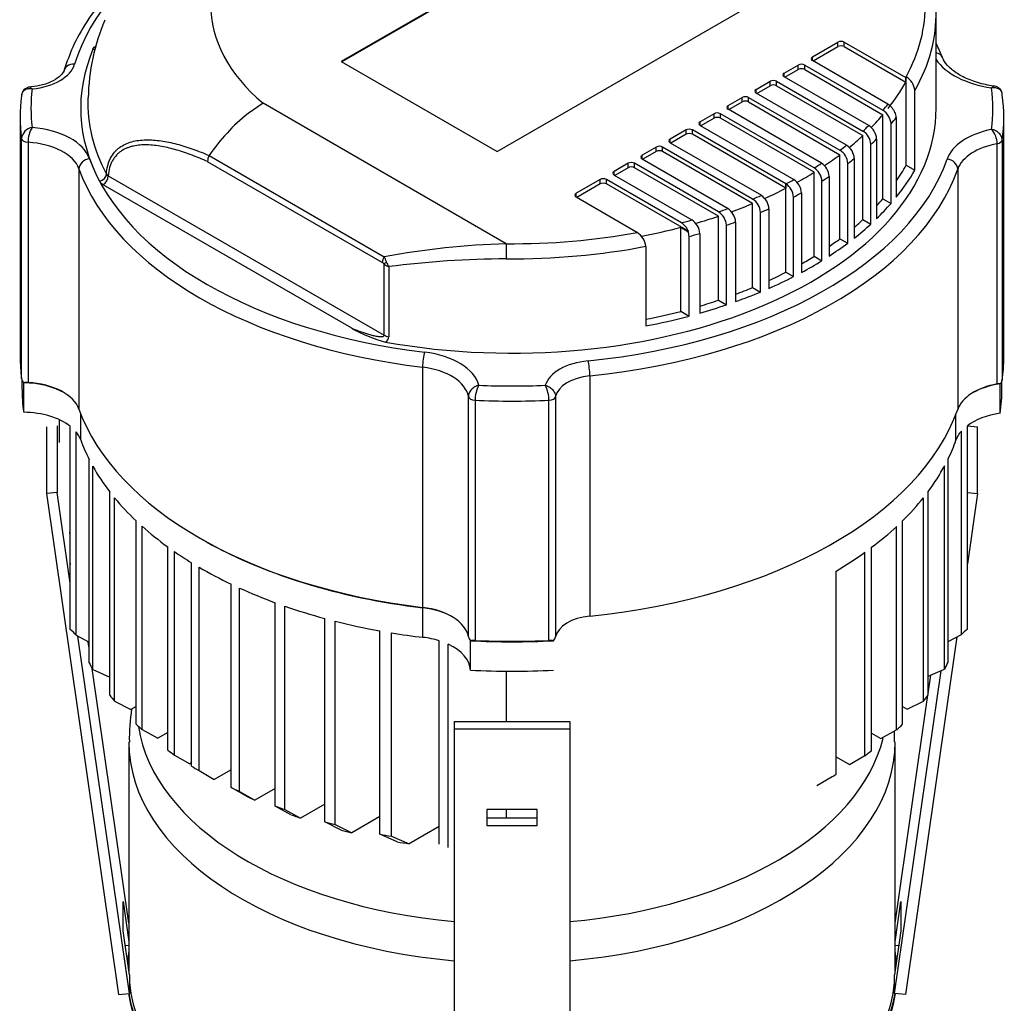
# Model space of a CAD drawing. Units: millimetres. Extents: x 111 to 4570, y 111 to 3189.
# Drawn here: x 3741 to 4013, y 2576 to 2848 of the extents above; entities that cross this region are included whole.
import ezdxf

# ---------------------------------------------------------------- set-up
doc = ezdxf.new("R2010")
doc.units = ezdxf.units.MM
for name, color, linetype in [('BRACKET-VM-10-H5', 7, 'Continuous'), ('Default', 7, 'Continuous'), ('HV4.055_4.075_4.', 7, 'Continuous'), ('PLM132RB5', 7, 'Continuous')]:
    doc.layers.add(name, color=color, linetype=linetype)

# ---------------------------------------------------------------- blocks, each defined once
blk = doc.blocks.new('SE3')
at = {"layer": 'BRACKET-VM-10-H5', "color": 7, "linetype": 'Continuous'}
for p, q in [((3747.91, 2735.63), (3747.91, 2717.15)), ((3750.89, 2735.91), (3750.89, 2717.44)), ((4003.06, 2735.9), (4005.87, 2735.63)), ((4005.87, 2717.15), (4005.87, 2735.63)), ((3750.89, 2717.44), (3747.91, 2717.15)), ((3747.91, 2717.15), (3767.91, 2578.35)), ((3754.51, 2692.27), (3750.89, 2717.44)), ((4003.05, 2717.42), (4005.87, 2717.15)), ((4005.87, 2717.15), (4003.05, 2697.62)), ((3754.51, 2705.55), (3754.39, 2706.39)), ((3754.39, 2706.39), (3754.39, 2698.31)), ((3754.51, 2701.47), (3754.39, 2701.46)), ((3754.39, 2698.31), (3754.51, 2697.46)), ((3770.89, 2578.64), (3756.63, 2677.61)), ((3759.77, 2674.24), (3759.51, 2676.08)), ((4000.14, 2677.38), (3985.87, 2578.35)), ((3770.74, 2598.15), (3760.57, 2668.68)), ((3982.89, 2578.64), (3995.77, 2668.05)), ((3992.19, 2661.7), (3992.93, 2666.81)), ((3983.04, 2598.15), (3992.13, 2661.24)), ((3860.89, 2653.93), (3892.89, 2653.93)), ((3860.89, 2653.93), (3860.89, 2651.92)), ((3860.89, 2651.92), (3892.89, 2651.92)), ((3860.89, 2651.92), (3860.89, 2524.67)), ((3892.89, 2653.93), (3892.89, 2651.92)), ((3892.89, 2651.92), (3892.89, 2524.67)), ((3869.89, 2629.62), (3869.89, 2625.16)), ((3883.89, 2629.62), (3869.89, 2629.62)), ((3883.89, 2625.16), (3883.89, 2629.62)), ((3883.89, 2627.17), (3869.89, 2627.17)), ((3869.89, 2625.16), (3883.89, 2625.16)), ((3769.13, 2604.08), (3770.74, 2592.96)), ((3769.13, 2595.99), (3769.13, 2604.08)), ((3983.04, 2592.96), (3984.64, 2604.08)), ((3984.64, 2604.08), (3984.64, 2595.99)), ((3770.89, 2583.83), (3769.13, 2595.99)), ((3984.64, 2595.99), (3982.89, 2583.83)), ((3770.74, 2591.9), (3769.74, 2591.8)), ((3984.04, 2591.8), (3983.04, 2591.9)), ((3770.89, 2583.83), (3770.89, 2578.64)), ((3982.89, 2578.64), (3982.89, 2583.83)), ((3767.91, 2578.35), (3770.89, 2578.64)), ((3985.87, 2578.35), (3982.89, 2578.64))]:
    blk.add_line(p, q, dxfattribs=at)
at = {"layer": 'HV4.055_4.075_4.', "color": 7, "linetype": 'Continuous'}
for p, q in [((3903.98, 2879.72), (3829.59, 2836.78)), ((3903.98, 2879.52), (3829.77, 2836.67)), ((3872.78, 2811.84), (3947.17, 2854.79)), ((3994.39, 2823.84), (3994.39, 2849.97)), ((3960.11, 2838.05), (3967.19, 2842.14)), ((3960.29, 2836.93), (3967.19, 2840.91)), ((3967.19, 2840.91), (3967.19, 2842.14)), ((3968.96, 2842.14), (3985.97, 2832.32)), ((3968.96, 2840.91), (3968.96, 2842.14)), ((3968.96, 2840.91), (3985.97, 2831.09)), ((3960.11, 2837.03), (3960.11, 2838.05)), ((3981.03, 2824.95), (3960.11, 2837.03)), ((3829.59, 2836.78), (3872.78, 2811.84)), ((3952.33, 2833.56), (3956.22, 2835.8)), ((3952.51, 2832.44), (3956.22, 2834.58)), ((3956.22, 2834.58), (3956.22, 2835.8)), ((3957.99, 2835.8), (3979.67, 2823.29)), ((3957.99, 2834.58), (3957.99, 2835.8)), ((3957.99, 2834.58), (3979.67, 2822.06)), ((3952.33, 2832.54), (3952.33, 2833.56)), ((3975.72, 2819.04), (3952.33, 2832.54)), ((3985.97, 2831.09), (3985.97, 2832.32)), ((3986.1, 2808.07), (3986.1, 2832.57)), ((3944.55, 2829.07), (3948.44, 2831.31)), ((3944.55, 2828.05), (3944.55, 2829.07)), ((3944.73, 2827.95), (3948.44, 2830.09)), ((3948.44, 2830.09), (3948.44, 2831.31)), ((3950.21, 2831.31), (3974.12, 2817.51)), ((3950.21, 2830.09), (3950.21, 2831.31)), ((3950.21, 2830.09), (3974.12, 2816.28)), ((3988.49, 2806.7), (3988.49, 2828.74)), ((3936.77, 2824.58), (3940.66, 2826.82)), ((3940.66, 2825.6), (3940.66, 2826.82)), ((3942.43, 2826.82), (3967.76, 2812.2)), ((3942.43, 2825.6), (3942.43, 2826.82)), ((3969.57, 2813.6), (3944.55, 2828.05)), ((3807.96, 2825.21), (3803.78, 2822.39)), ((3875.32, 2786.32), (3807.96, 2825.21)), ((3936.77, 2823.56), (3936.77, 2824.58)), ((3962.65, 2808.62), (3936.77, 2823.56)), ((3936.95, 2823.45), (3940.66, 2825.6)), ((3942.43, 2825.6), (3967.76, 2810.97)), ((3740.64, 2821.39), (3740.64, 2754.85)), ((3932.89, 2822.33), (3929, 2820.09)), ((3932.89, 2821.11), (3929.17, 2818.96)), ((3932.89, 2821.11), (3932.89, 2822.33)), ((3960.63, 2807.33), (3934.65, 2822.33)), ((3934.65, 2821.11), (3934.65, 2822.33)), ((3960.63, 2806.11), (3934.65, 2821.11)), ((3979.67, 2798.79), (3979.67, 2822.06)), ((3983.36, 2821.28), (3983.36, 2799.23)), ((4013.14, 2754.85), (4013.14, 2821.39)), ((3925.11, 2817.84), (3920.75, 2815.32)), ((3925.11, 2816.62), (3925.11, 2817.84)), ((3952.75, 2802.9), (3926.88, 2817.84)), ((3926.88, 2816.62), (3926.88, 2817.84)), ((3929, 2819.07), (3929, 2820.09)), ((3929, 2819.07), (3954.97, 2804.07)), ((3981.91, 2797.5), (3981.91, 2819.54)), ((3741.02, 2748.93), (3741.02, 2815.48)), ((3920.75, 2814.3), (3920.75, 2815.32)), ((3925.11, 2816.62), (3920.92, 2814.2)), ((3952.75, 2801.68), (3926.88, 2816.62)), ((3974.12, 2793.01), (3974.12, 2816.28)), ((3977.91, 2815.32), (3977.91, 2793.28)), ((3742.81, 2814.41), (3742.81, 2747.87)), ((3916.86, 2813.08), (3912.97, 2810.83)), ((3916.86, 2811.85), (3916.86, 2813.08)), ((3943.57, 2798.68), (3918.63, 2813.08)), ((3918.63, 2811.85), (3918.63, 2813.08)), ((3920.75, 2814.3), (3946.01, 2799.72)), ((3976.3, 2791.76), (3976.3, 2813.8)), ((4011.31, 2747.47), (4011.31, 2814.02)), ((4012.69, 2815.02), (4012.69, 2748.48)), ((3793, 2810.73), (3841.52, 2782.72)), ((3912.97, 2809.81), (3912.97, 2810.83)), ((3912.97, 2809.81), (3936.77, 2796.07)), ((3916.86, 2811.85), (3913.15, 2809.71)), ((3943.57, 2797.45), (3918.63, 2811.85)), ((3967.76, 2787.7), (3967.76, 2810.97)), ((3971.72, 2809.91), (3971.72, 2787.87)), ((3756.93, 2807.06), (3756.93, 2740.51)), ((3840.97, 2781.11), (3792.58, 2809.04)), ((3909.08, 2808.59), (3905.19, 2806.34)), ((3909.08, 2807.36), (3905.37, 2805.22)), ((3909.08, 2807.36), (3909.08, 2808.59)), ((3934.11, 2795.16), (3910.85, 2808.59)), ((3910.85, 2807.36), (3910.85, 2808.59)), ((3934.11, 2793.93), (3910.85, 2807.36)), ((3962.65, 2808.62), (3962.65, 2808.62)), ((3969.9, 2786.47), (3969.9, 2808.52)), ((3986.1, 2808.07), (3988.49, 2806.7)), ((4000.39, 2806.97), (4000.39, 2740.43)), ((3765.06, 2805.12), (3841.49, 2761)), ((3905.19, 2805.32), (3905.19, 2806.34)), ((3905.19, 2805.32), (3926.71, 2792.9)), ((3960.63, 2782.84), (3960.63, 2806.11)), ((3964.77, 2804.94), (3964.77, 2782.89)), ((3832.55, 2762.89), (3763.64, 2802.67)), ((3901.3, 2804.1), (3894.69, 2800.28)), ((3901.3, 2802.87), (3894.87, 2799.16)), ((3901.3, 2802.87), (3901.3, 2804.1)), ((3923.82, 2792.12), (3903.07, 2804.1)), ((3903.07, 2802.87), (3903.07, 2804.1)), ((3925.78, 2789.76), (3903.07, 2802.87)), ((3952.75, 2802.9), (3952.77, 2802.91)), ((3952.75, 2802.9), (3952.75, 2801.68)), ((3952.77, 2778.42), (3952.77, 2802.91)), ((3962.75, 2781.61), (3962.75, 2803.66)), ((3894.69, 2799.26), (3894.69, 2800.28)), ((3894.69, 2799.26), (3911.7, 2789.44)), ((3945.94, 2799.69), (3946.01, 2799.72)), ((3954.9, 2777.19), (3954.9, 2799.24)), ((3957.1, 2800.39), (3957.1, 2778.35)), ((3979.67, 2798.79), (3981.91, 2797.5)), ((3936.68, 2796.04), (3936.77, 2796.07)), ((3943.57, 2774.18), (3943.57, 2797.45)), ((3948.08, 2796), (3948.08, 2773.95)), ((3934.11, 2770.66), (3934.11, 2793.93)), ((3945.72, 2772.94), (3945.72, 2794.99)), ((3923.67, 2790.86), (3925.63, 2789.72)), ((3923.67, 2767.59), (3923.67, 2790.86)), ((3926.7, 2792.9), (3926.71, 2792.9)), ((3936.3, 2769.4), (3936.3, 2791.44)), ((3938.86, 2792.33), (3938.86, 2770.29)), ((3974.12, 2793.01), (3976.3, 2791.76)), ((3925.94, 2766.28), (3925.94, 2788.32)), ((3928.95, 2789.15), (3928.95, 2767.11)), ((3913.95, 2785.59), (3913.95, 2763.55)), ((3967.76, 2787.7), (3969.9, 2786.47)), ((3960.63, 2782.84), (3962.75, 2781.61)), ((3841.49, 2761), (3841.49, 2780.67)), ((3842.74, 2779.97), (3842.74, 2760.56)), ((3952.77, 2778.42), (3954.9, 2777.19)), ((3943.57, 2774.18), (3945.72, 2772.94)), ((3934.11, 2770.66), (3936.3, 2769.4)), ((3923.67, 2767.59), (3925.94, 2766.28)), ((3852.13, 2752.13), (3852.13, 2685.58)), ((3898.47, 2749.72), (3898.47, 2683.18)), ((3741.14, 2748.59), (3741.14, 2746.27)), ((3741.61, 2747.8), (3741.63, 2747.79)), ((3741.63, 2739.63), (3741.63, 2747.79)), ((4012.24, 2747.55), (4012.1, 2747.5)), ((4012.1, 2739.33), (4012.1, 2747.5)), ((4012.64, 2746.27), (4012.64, 2748.31)), ((3864.81, 2677.44), (3864.81, 2743.99)), ((3866.65, 2742.95), (3866.65, 2676.4)), ((3887.14, 2676.41), (3887.14, 2742.95)), ((3888.97, 2743.96), (3888.97, 2677.42)), ((3757.42, 2732), (3757.42, 2739.21)), ((3999.9, 2731.91), (3999.9, 2739.09)), ((3751.56, 2731.26), (3751.56, 2737.53)), ((3754.51, 2679.41), (3754.51, 2735.75)), ((3756.11, 2677.88), (3756.11, 2734.22)), ((4001.4, 2678.06), (4001.4, 2734.4)), ((4003.05, 2679.56), (4003.05, 2735.89)), ((3759.77, 2670.2), (3759.77, 2726.54)), ((3997.73, 2670.38), (3997.73, 2726.72)), ((3760.77, 2668.33), (3760.77, 2724.66)), ((3996.76, 2668.49), (3996.76, 2724.83)), ((3765.47, 2661.24), (3765.47, 2717.58)), ((3992.19, 2661.33), (3992.19, 2717.67)), ((3766.81, 2659.57), (3766.81, 2715.9)), ((3990.89, 2659.63), (3990.89, 2715.97)), ((3772.78, 2653.21), (3772.78, 2709.55)), ((3985.06, 2653.2), (3985.06, 2709.54)), ((3774.41, 2651.71), (3774.41, 2708.05)), ((3983.46, 2651.67), (3983.46, 2708.01)), ((3790.27, 2704.84), (3790.62, 2704.63)), ((3965.63, 2703.2), (3965.98, 2703.41)), ((3781.51, 2646.01), (3781.51, 2702.35)), ((3783.39, 2644.68), (3783.39, 2701.02)), ((3974.66, 2644.51), (3974.66, 2700.85)), ((3976.53, 2645.88), (3976.53, 2702.22)), ((3788.1, 2641.62), (3788.1, 2697.96)), ((3790.19, 2640.38), (3790.19, 2696.72)), ((3966.68, 2639.32), (3966.68, 2695.65)), ((3799.05, 2635.7), (3799.05, 2692.03)), ((3801.4, 2634.6), (3801.4, 2690.94)), ((3811.32, 2630.53), (3811.32, 2686.87)), ((3813.94, 2629.6), (3813.94, 2685.94)), ((3852.23, 2677.29), (3852.23, 2685.46)), ((3825, 2626.18), (3825, 2682.52)), ((3827.92, 2625.42), (3827.92, 2681.76)), ((3840.26, 2622.75), (3840.26, 2679.09)), ((3756.11, 2677.88), (3759.77, 2675.94)), ((3843.53, 2622.18), (3843.53, 2678.52)), ((3856.73, 2620.01), (3856.73, 2676.34)), ((3865.38, 2676.34), (3865.37, 2676.35)), ((3865.38, 2668.18), (3865.38, 2676.34)), ((3888.39, 2676.34), (3888.41, 2676.35)), ((3997.73, 2676.09), (4001.4, 2678.06)), ((3859.25, 2619.04), (3859.25, 2675.38)), ((3760.77, 2668.33), (3765.47, 2666.24)), ((3875.37, 2653.93), (3875.37, 2667.9)), ((3992.19, 2666.49), (3996.76, 2668.49)), ((3986.35, 2657.36), (3990.89, 2659.63)), ((3766.81, 2659.57), (3771.32, 2657.27)), ((3772.78, 2658.11), (3771.32, 2657.27)), ((3985.06, 2658.1), (3986.35, 2657.36)), ((3774.41, 2651.71), (3778.76, 2649.32)), ((3979.1, 2649.29), (3983.46, 2651.67)), ((3781.51, 2650.91), (3778.76, 2649.32)), ((3976.53, 2650.78), (3979.1, 2649.29)), ((3783.39, 2644.68), (3787.65, 2642.24)), ((3966.68, 2644.21), (3970.39, 2642.07)), ((3970.39, 2642.07), (3974.66, 2644.51)), ((3788.1, 2642.51), (3787.65, 2642.24)), ((3799.05, 2640.59), (3794.43, 2637.93)), ((3790.19, 2640.38), (3794.43, 2637.93)), ((3961.39, 2636.25), (3965.63, 2638.7)), ((3803.31, 2633.26), (3799.05, 2635.7)), ((3811.32, 2635.43), (3805.67, 2632.17)), ((3801.4, 2634.6), (3805.67, 2632.17)), ((3815.67, 2628.15), (3811.32, 2630.53)), ((3813.94, 2629.6), (3818.32, 2627.23)), ((3825, 2631.08), (3818.32, 2627.23)), ((3875.37, 2627.17), (3875.37, 2629.62)), ((3840.26, 2627.65), (3832.49, 2623.16)), ((3829.53, 2623.9), (3825, 2626.18)), ((3827.92, 2625.42), (3832.49, 2623.16)), ((3856.73, 2624.9), (3848.42, 2620.11)), ((3845.08, 2620.63), (3840.26, 2622.75)), ((3843.53, 2622.18), (3848.42, 2620.11))]:
    blk.add_line(p, q, dxfattribs=at)
for centre, radius, start, end in [((3818.59, 2825.34), 59.13, 157.1968, 178.6167), ((3983.52, 2828.3), 4.98, 5.0237, 58.8302), ((3743.36, 2827.32), 2.32, 92.5355, 180.4352), ((4010.31, 2827.53), 2.41, 359.9988, 82.7961), ((3977.11, 2819.22), 4.81, 3.915, 57.8594), ((3978.41, 2820.78), 4.93, 21.6289, 57.8427), ((3835.87, 2781.9), 51.66, 128.3943, 146.0749), ((3979.52, 2821.18), 3.84, 1.452, 22.9415), ((3744.47, 2815.1), 3.47, 98.5469, 173.7111), ((3750.65, 2814.45), 7.84, 148.6803, 180.2861), ((3973.18, 2815.04), 4.74, 3.4573, 57.6102), ((4005.25, 2813.93), 6.06, 0.783, 41.9967), ((3971.58, 2813.53), 4.72, 3.3565, 57.4961), ((3967.03, 2809.65), 4.7, 3.1761, 57.2271), ((3795.64, 2809.17), 3.07, 149.4301, 182.2225), ((3965.21, 2808.26), 4.7, 3.1646, 57.1143), ((3958.08, 2803.41), 4.68, 3.0371, 56.9826), ((3960.12, 2804.7), 4.66, 2.9223, 57.138), ((3765.54, 2806.18), 1.16, 212.4531, 245.6408), ((3764.83, 2804.91), 2.53, 210.2966, 242.039), ((3950.22, 2798.99), 4.68, 3.0561, 57.0037), ((3952.42, 2800.15), 4.68, 3.0365, 56.9831), ((3943.41, 2795.75), 4.68, 3.0648, 57.2432), ((3934.14, 2792.06), 4.72, 3.3423, 57.5632), ((3941.03, 2794.73), 4.7, 3.192, 57.2421), ((3931.57, 2791.15), 4.74, 3.4814, 57.6375), ((3921.21, 2787.95), 4.91, 21.5858, 57.9527), ((3924.15, 2788.82), 4.81, 3.9505, 57.8927), ((3909, 2785.16), 4.97, 4.9782, 58.8298), ((3922.16, 2788.24), 3.78, 1.3045, 23.1351), ((3882.79, 2555.61), 230.82, 91.8542, 100.2993), ((3825.49, 2775.54), 17.56, 19.0931, 24.1177), ((3840.09, 2779.53), 1.81, 39.2975, 60.9773), ((3844.28, 2784.17), 4.48, 231.3836, 249.7986), ((3847.64, 2783.21), 5.88, 199.0483, 213.4532), ((3876.93, 2512.36), 269.78, 90.3503, 97.2808), ((3852.39, 2798.16), 40.47, 240.6341, 254.917), ((3840.95, 2760.63), 1.79, 300.688, 358.0106), ((3743.87, 2749.7), 2.95, 195.0296, 220.0357), ((3742.49, 2743.21), 4.67, 86.0264, 100.8001), ((3876.14, 2742.76), 9.49, 152.8502, 178.8671), ((3877.42, 2742.76), 9.72, 1.1345, 26.4864), ((4012.11, 2743.49), 4.06, 88.0967, 101.3496), ((4010.43, 2749), 2.32, 321.3261, 347.0398), ((3867.94, 2678.36), 3.26, 196.3098, 218.0817), ((3866.3, 2669.95), 6.46, 86.8768, 98.2345), ((3887.51, 2670.24), 6.17, 81.5931, 93.4011), ((3885.95, 2678.34), 3.16, 321.0299, 343.0262)]:
    blk.add_arc(centre, radius, start, end, dxfattribs=at)
for centre, major_axis, ratio, start_param, end_param in [((3876.89, 2823.84), (-123, 0), 0.57735, 4.952378, 6.110781), ((3876.89, 2852.42), (-114.5, 0), 0.57735, 2.8366, 3.155289), ((3876.89, 2852.42), (83.5, 0), 0.57735, 3.137273, 3.74133), ((3876.89, 2849.97), (-117.5, 0), 0.57735, 2.82334, 3.155289), ((3968.07, 2841.63), (-1.25, 0), 0.57735, 3.926991, 5.497787), ((3876.89, 2823.84), (119.49, 0), 0.57735, 2.902502, 3.438861), ((3760.8, 2841.81), (-1.84, 0.78), 0.79327, 1.893967, 2.27851), ((3968.07, 2840.4), (-1.25, 0), 0.57735, 3.926991, 5.497787), ((3960.99, 2837.54), (1.25, 0), 0.57735, 2.356194, 3.926991), ((3993.38, 2836.78), (-2.79, -1.11), 0.795934, 3.163304, 4.054426), ((4015.52, 2842.15), (-22.72, 0), 0.57735, 0.375363, 1.315319), ((3993.38, 2836.78), (-2.79, -1.11), 0.795934, 3.14212, 3.163304), ((3741.32, 2837.47), (14.61, 0), 0.57735, 4.893945, 6.110781), ((3755.71, 2833.57), (2.87, -0.87), 0.804392, 1.808808, 3.379604), ((3957.1, 2835.29), (-1.25, 0), 0.57735, 3.926991, 5.497787), ((3957.1, 2834.07), (-1.25, 0), 0.57735, 3.926991, 5.497787), ((3949.33, 2830.8), (-1.25, 0), 0.57735, 3.926991, 5.497787), ((3953.22, 2833.05), (1.25, 0), 0.57735, 2.356194, 3.926991), ((3876.89, 2823.84), (133.25, 0), 0.57735, 3.072193, 3.210716), ((3945.44, 2828.56), (1.25, 0), 0.57735, 2.356194, 3.926991), ((3949.33, 2829.58), (-1.25, 0), 0.57735, 3.926991, 5.497787), ((3876.89, 2851.19), (114.5, 0), 0.57735, -0.427137, -0.308968), ((3876.89, 2823.84), (-133.25, 0), 0.57735, 3.06546, 3.214733), ((3876.89, 2821.39), (136.25, 0), 0.57735, 3.066242, 3.216851), ((3876.89, 2825.43), (117.49, 0), 0.57735, 3.121846, 3.438861), ((3941.55, 2826.31), (-1.25, 0), 0.57735, 3.926991, 5.497787), ((3876.89, 2821.39), (-136.25, 0), 0.57735, 3.060541, 3.22016), ((3876.89, 2823.84), (-117.5, 0), 0.57735, 1.268105, 3.141593), ((3937.66, 2824.07), (1.25, 0), 0.57735, 2.356194, 3.926991), ((3941.55, 2825.09), (-1.25, 0), 0.57735, 3.926991, 5.497787), ((3876.89, 2852.42), (114.5, 0), 0.57735, -0.456348, -0.428526), ((3933.77, 2821.82), (1.25, 0), 0.57735, 0.785398, 2.356194), ((3933.77, 2820.6), (1.25, 0), 0.57735, 0.785398, 2.356194), ((3876.89, 2851.19), (114.5, 0), 0.57735, -0.517881, -0.456348), ((3876.89, 2849.97), (117.5, 0), 0.57735, -0.465054, -0.436679), ((3741.18, 2807.62), (19.09, 0), 0.57735, 0.204079, 1.424681), ((3925.99, 2817.33), (1.25, 0), 0.57735, 0.785398, 2.356194), ((3929.88, 2819.58), (1.25, 0), 0.57735, 2.356194, 3.926991), ((3876.89, 2852.42), (114.5, 0), 0.57735, -0.556326, -0.529334), ((4016.25, 2807.57), (-19.19, 0), 0.57735, 5.058052, 6.083626), ((3743.02, 2815.56), (-2, 0), 0.57735, 0.075258, 1.468846), ((3921.63, 2814.81), (1.25, 0), 0.57735, 2.356194, 3.926991), ((3925.99, 2816.11), (1.25, 0), 0.57735, 0.785398, 2.356194), ((3876.89, 2851.19), (114.5, 0), 0.57735, -0.616161, -0.556326), ((3876.89, 2849.97), (117.5, 0), 0.57735, -0.562275, -0.536013), ((3741.18, 2805.17), (16.09, 0), 0.57735, 0.204079, 1.468846), ((3917.74, 2812.57), (1.25, 0), 0.57735, 0.785398, 2.356194), ((3876.89, 2852.42), (114.5, 0), 0.57735, -0.654016, -0.627538), ((4016.25, 2805.12), (-16.19, 0), 0.57735, 5.022827, 6.083626), ((4010.7, 2815.12), (2, 0), 0.57735, 5.022827, 6.202133), ((3759.87, 2807.41), (2.82, 1.01), 0.799553, 1.291667, 2.862464), ((3876.89, 2823.84), (-119.5, 0), 0.57735, 0.204079, 1.367257), ((3876.89, 2823.84), (123, 0), 0.57735, 4.884523, 6.083626), ((3913.85, 2810.32), (1.25, 0), 0.57735, 2.356194, 3.926991), ((3917.74, 2811.34), (1.25, 0), 0.57735, 0.785398, 2.356194), ((3876.89, 2851.19), (114.5, 0), 0.57735, -0.713184, -0.654016), ((3876.89, 2849.97), (117.5, 0), 0.57735, -0.657389, -0.631601), ((3997.45, 2807.31), (2.83, -0.99), 0.800292, 0.273333, 1.844129), ((3876.89, 2821.39), (-122.5, 0), 0.57735, 0.204079, 1.367257), ((3876.89, 2821.39), (126, 0), 0.57735, 4.884523, 6.083626), ((3909.96, 2808.08), (1.25, 0), 0.57735, 0.785398, 2.356194), ((3909.96, 2806.85), (1.25, 0), 0.57735, 0.785398, 2.356194), ((3876.89, 2852.42), (114.5, 0), 0.57735, -0.750457, -0.724254), ((3876.89, 2827.92), (114.5, 0), 0.57735, -0.376646, -0.304992), ((3762.64, 2805.27), (1.77, 0.94), 0.780685, 4.319671, 5.862686), ((3763.64, 2804.31), (1, 1.73), 0.57735, 3.926991, 5.497787), ((3902.19, 2803.59), (1.25, 0), 0.57735, 0.785398, 2.356194), ((3906.07, 2805.83), (1.25, 0), 0.57735, 2.356194, 3.926991), ((3876.89, 2851.19), (114.5, 0), 0.57735, -0.809653, -0.750457), ((3876.89, 2849.97), (117.5, 0), 0.57735, -0.751349, -0.725817), ((3876.89, 2827.92), (117.5, 0), 0.57735, -0.436679, -0.318252), ((3902.19, 2802.36), (1.25, 0), 0.57735, 0.785398, 2.356194), ((3876.89, 2851.19), (114.5, 0), 0.57735, -0.912963, -0.846572), ((3876.89, 2852.42), (114.5, 0), 0.57735, -0.8463, -0.82034), ((3895.58, 2799.77), (1.25, 0), 0.57735, 2.356194, 3.926991), ((3876.89, 2852.42), (114.5, 0), 0.57735, -0.949158, -0.923429), ((3876.89, 2849.97), (117.5, 0), 0.57735, -0.844743, -0.819447), ((3876.89, 2827.92), (114.5, 0), 0.57735, -0.490116, -0.456348), ((3876.89, 2852.42), (114.5, 0), 0.57735, -1.047487, -1.021407), ((3876.89, 2851.19), (114.5, 0), 0.57735, -1.011129, -0.949158), ((3876.89, 2849.97), (117.5, 0), 0.57735, -0.94494, -0.919883), ((3876.89, 2827.92), (117.5, 0), 0.57735, -0.536013, -0.465054), ((3876.89, 2851.19), (114.5, 0), 0.57735, -1.110195, -1.047487), ((3876.89, 2851.19), (114.5, 0), 0.57735, -1.252365, -1.149879), ((3876.89, 2852.42), (114.5, 0), 0.57735, -1.148492, -1.12066), ((3876.89, 2849.97), (117.5, 0), 0.57735, -1.040644, -1.015271), ((3876.89, 2827.92), (114.5, 0), 0.57735, -0.594855, -0.556326), ((3876.89, 2827.92), (117.5, 0), 0.57735, -0.631601, -0.562275), ((3876.89, 2852.42), (-114.5, 0), 0.57735, 1.5571, 1.878562), ((3876.89, 2849.97), (117.5, 0), 0.57735, -1.140156, -1.111778), ((3875.32, 2783.87), (-0.02, -3), 0.011183, 3.757117, 5.327913), ((3876.89, 2849.97), (117.5, 0), 0.57735, 4.698693, 5.033325), ((3876.89, 2827.92), (114.5, 0), 0.57735, -0.695779, -0.654016), ((3876.89, 2827.92), (117.5, 0), 0.57735, -0.725817, -0.657389), ((3842.38, 2781.92), (-1, -1.73), 0.57735, 4.582433, 5.497787), ((3876.89, 2827.92), (114.5, 0), 0.57735, -0.794684, -0.750457), ((3842.9, 2781.49), (-1.58, -1.22), 0.184813, -1.176577, -0.627929), ((3876.89, 2827.92), (117.5, 0), 0.57735, -0.819447, -0.751349), ((3876.89, 2827.92), (114.5, 0), 0.57735, -0.899772, -0.8463), ((3876.89, 2827.92), (117.5, 0), 0.57735, -0.919883, -0.844743), ((3876.89, 2827.92), (114.5, 0), 0.57735, -0.998924, -0.949158), ((3876.89, 2827.92), (117.5, 0), 0.57735, -1.015271, -0.94494), ((3876.89, 2827.92), (114.5, 0), 0.57735, -1.098787, -1.047487), ((3876.89, 2827.92), (117.5, 0), 0.57735, -1.111778, -1.040644), ((3876.89, 2827.92), (114.5, 0), 0.57735, -1.241137, -1.149879), ((3876.89, 2827.92), (117.5, 0), 0.57735, -1.24986, -1.140156), ((3843.61, 2762.22), (-3, 0), 0.57735, 0.785398, 1.275901), ((3852.73, 2753.82), (0.35, 2.98), 0.165044, 0.625346, 2.196143), ((3848.89, 2745.53), (18.99, 0), 0.57735, 0.142812, 1.367257), ((3876.89, 2754.85), (136.25, 0), 0.57735, 3.141593, 3.216851), ((3900.45, 2745.59), (-14.56, 0), 0.57735, 4.884523, 6.1037), ((3897.95, 2751.43), (-0.3, 2.99), 0.139854, 4.089873, 5.66067), ((3876.89, 2754.85), (-136.25, 0), 0.57735, 3.060541, 3.141593), ((3848.89, 2743.08), (15.99, 0), 0.57735, 0.098266, 1.367257), ((3900.45, 2743.14), (-11.56, 0), 0.57735, 4.884523, 6.16048), ((3741.18, 2738.22), (16.59, 0), 0.57735, 0.785398, 1.543708), ((3741.18, 2738.63), (16.09, 0), 0.57735, 0.204079, 1.468846), ((3876.89, 2823.84), (-133.25, 0), 0.57735, 1.501748, 1.64015), ((4016.25, 2738.57), (-16.19, 0), 0.57735, 5.022827, 6.083626), ((4016.25, 2738.16), (-16.69, 0), 0.57735, 4.963629, 5.497787), ((3876.89, 2746.27), (135.75, 0), 0.57735, 3.141593, 3.226454), ((3876.89, 2746.27), (-135.75, 0), 0.57735, 3.052903, 3.141593), ((3866.8, 2744.1), (-2, 0), 0.57735, 0.098266, 1.495591), ((3876.89, 2821.39), (136.25, 0), 0.57735, 4.637184, 4.787708), ((3886.99, 2744.1), (2, 0), 0.57735, 4.787708, 6.16048), ((3741.18, 2730.06), (16.59, 0), 0.57735, 0.636603, 1.543708), ((3876.89, 2754.85), (-122.5, 0), 0.57735, 0.204079, 1.367257), ((3876.89, 2754.85), (126, 0), 0.57735, 4.884523, 6.083626), ((4016.25, 2730), (-16.69, 0), 0.57735, 4.963629, 5.624867), ((3741.18, 2730.06), (16.59, 0), 0.57735, 0.204079, 0.450032), ((4016.25, 2730), (-16.69, 0), 0.57735, 5.809325, 6.083626), ((3876.89, 2746.27), (-122, 0), 0.57735, 0.204079, 0.28397), ((3876.89, 2746.27), (125.5, 0), 0.57735, -0.273263, -0.199559), ((3876.89, 2746.27), (-122, 0), 0.57735, 0.311803, 0.419565), ((3876.89, 2746.27), (125.5, 0), 0.57735, -0.405832, -0.300481), ((3876.89, 2746.27), (-122, 0), 0.57735, 0.445769, 0.548409), ((3876.89, 2746.27), (125.5, 0), 0.57735, -0.531689, -0.43144), ((3876.89, 2746.27), (-122, 0), 0.57735, 0.573632, 0.673338), ((3876.89, 2746.27), (125.5, 0), 0.57735, -0.653542, -0.556308), ((3876.89, 2754.44), (-122, 0), 0.57735, 0.785398, 1.367257), ((3876.89, 2746.27), (-122, 0), 0.57735, 0.697658, 0.755803), ((3876.89, 2746.27), (125.5, 0), 0.57735, -0.773446, -0.67762), ((3876.89, 2746.27), (-122, 0), 0.57735, 0.780397, 0.878894), ((3876.89, 2746.27), (-122, 0), 0.57735, 0.903623, 1.003432), ((3876.89, 2746.27), (-122, 0), 0.57735, 1.028692, 1.13153), ((3848.89, 2676.54), (15.99, 0), 0.57735, 0.098266, 1.367257), ((3848.89, 2676.13), (16.49, 0), 0.57735, 0.785398, 1.367257), ((3876.89, 2746.27), (-122, 0), 0.57735, 1.157798, 1.265886), ((3900.45, 2676.6), (-11.56, 0), 0.57735, 4.884523, 6.16048), ((3741.18, 2673.72), (16.59, 0), 0.57735, 0.450032, 0.636603), ((4016.25, 2673.66), (-16.69, 0), 0.57735, -0.658318, -0.473861), ((3876.89, 2746.27), (-122, 0), 0.57735, 1.293824, 1.367257), ((3848.89, 2667.96), (16.49, 0), 0.57735, 1.075849, 1.367257), ((3876.89, 2754.44), (135.75, 0), 0.57735, 4.627541, 4.797227), ((3876.89, 2754.85), (-136.25, 0), 0.57735, 1.495591, 1.646115), ((3848.89, 2667.96), (16.49, 0), 0.57735, 0.022694, 0.89209), ((3876.89, 2689.93), (-122, 0), 0.57735, 0.28397, 0.311803), ((3876.89, 2746.27), (135.75, 0), 0.57735, 4.627541, 4.797227), ((3876.89, 2689.93), (125.5, 0), 0.57735, -0.300481, -0.273263), ((3876.89, 2689.93), (-122, 0), 0.57735, 0.419565, 0.445769), ((3876.89, 2689.93), (125.5, 0), 0.57735, -0.43144, -0.405832), ((3876.89, 2689.93), (-122, 0), 0.57735, 0.548409, 0.573632), ((3876.89, 2689.93), (125.5, 0), 0.57735, -0.556308, -0.531689), ((3876.89, 2689.93), (-122, 0), 0.57735, 0.673338, 0.697658), ((3876.89, 2689.93), (125.5, 0), 0.57735, -0.67762, -0.653542), ((3876.89, 2689.93), (-122, 0), 0.57735, 0.755803, 0.780397), ((3876.89, 2689.93), (125.5, 0), 0.57735, -0.785398, -0.773446), ((3876.89, 2689.93), (-122, 0), 0.57735, 0.878894, 0.903623), ((3876.89, 2685.04), (-116, 0), 0.57735, 0.883745, 0.909769), ((3876.89, 2689.93), (-122, 0), 0.57735, 1.003432, 1.028692), ((3876.89, 2685.04), (-116, 0), 0.57735, 1.014907, 1.041551), ((3876.89, 2689.93), (-122, 0), 0.57735, 1.13153, 1.157798), ((3876.89, 2685.04), (-116, 0), 0.57735, 1.150248, 1.178084), ((3876.89, 2689.93), (-122, 0), 0.57735, 1.265886, 1.293824), ((3876.89, 2685.04), (-116, 0), 0.57735, 1.293042, 1.322888)]:
    blk.add_ellipse(centre, major_axis=major_axis, ratio=ratio, start_param=start_param, end_param=end_param, dxfattribs=at)
for points, knots in [([(3847.95, 2893.44), (3844.52, 2892.97), (3836.9, 2891.72), (3825.89, 2889.24), (3814.77, 2885.98), (3804.26, 2882.1), (3794.44, 2877.62), (3785.42, 2872.59), (3777.27, 2867.05), (3770.09, 2861.04), (3763.94, 2854.61), (3758.94, 2847.89), (3755.12, 2841), (3753.63, 2836.77), (3752.84, 2834.44)], [0.052903, 0.052903, 0.052903, 0.052903, 0.1229474, 0.2035248, 0.2841436, 0.3648135, 0.4455418, 0.5263302, 0.60717, 0.6880289, 0.7688305, 0.8494659, 0.9297911, 1, 1, 1, 1]), ([(3760.8, 2840.18), (3760.88, 2840.38), (3761.01, 2840.57), (3761.33, 2840.9), (3761.51, 2841.04), (3761.71, 2841.17)], [0, 0, 0, 0, 0.125, 0.125, 0.2330501, 0.2330501, 0.2330501, 0.2330501]), ([(3996.17, 2837.88), (3995.58, 2839.27), (3995.05, 2840.51), (3994.43, 2841.77), (3994.4, 2841.83)], [0, 0, 0, 0, 0.04640987, 0.04867191, 0.04867191, 0.04867191, 0.04867191]), ([(4011.03, 2829.87), (4010.13, 2830), (4007.9, 2830.34), (4004.15, 2831.4), (4000.55, 2833.13), (3997.88, 2835.16), (3996.62, 2836.84), (3996.26, 2837.66), (3996.17, 2837.88)], [0, 0, 0, 0, 0.108938, 0.318748, 0.52686, 0.732456, 0.937249, 1, 1, 1, 1]), ([(3752.84, 2834.44), (3752.77, 2834.23), (3752.56, 2833.72), (3751.54, 2832.48), (3749.29, 2831.08), (3746.16, 2830.02), (3744.02, 2829.77), (3742.83, 2829.64)], [0, 0, 0, 0, 0.115298, 0.331631, 0.56356, 0.793587, 1, 1, 1, 1]), ([(3743.96, 2829.17), (3743.58, 2829.25), (3743.2, 2829.26), (3742.49, 2829.16), (3742.18, 2829.05), (3741.76, 2828.79), (3741.64, 2828.7), (3741.42, 2828.48), (3741.33, 2828.35), (3741.1, 2827.95), (3741.02, 2827.64), (3741.02, 2827.31)], [0, 0, 0, 0, 0.25, 0.25, 0.5, 0.5, 0.625, 0.625, 0.75, 0.75, 1, 1, 1, 1]), ([(3743.96, 2829.17), (3743.79, 2829.38), (3743.63, 2829.53), (3743.41, 2829.65), (3743.34, 2829.67), (3743.26, 2829.67), (3743.24, 2829.67), (3743.22, 2829.67)], [0, 0, 0, 0, 0.25, 0.25, 0.375, 0.375, 0.4111526, 0.4111526, 0.4111526, 0.4111526]), ([(4010.62, 2829.92), (4010.6, 2829.93), (4010.58, 2829.93), (4010.49, 2829.93), (4010.4, 2829.91), (4010.24, 2829.84), (4010.15, 2829.79), (4009.97, 2829.65), (4009.87, 2829.56), (4009.78, 2829.46)], [0.5921729, 0.5921729, 0.5921729, 0.5921729, 0.625, 0.625, 0.75, 0.75, 0.875, 0.875, 1, 1, 1, 1]), ([(4012.72, 2827.56), (4012.72, 2827.73), (4012.7, 2827.89), (4012.62, 2828.19), (4012.56, 2828.33), (4012.41, 2828.61), (4012.32, 2828.73), (4012.1, 2828.95), (4011.98, 2829.06), (4011.71, 2829.23), (4011.56, 2829.3), (4011.24, 2829.41), (4011.07, 2829.46), (4010.54, 2829.54), (4010.16, 2829.53), (4009.78, 2829.46)], [0, 0, 0, 0, 0.125, 0.125, 0.25, 0.25, 0.375, 0.375, 0.5, 0.5, 0.625, 0.625, 0.75, 0.75, 1, 1, 1, 1]), ([(4012.69, 2815.02), (4012.69, 2815.19), (4012.67, 2815.35), (4012.59, 2815.68), (4012.54, 2815.85), (4012.39, 2816.17), (4012.29, 2816.33), (4012.08, 2816.64), (4011.95, 2816.78), (4011.68, 2817.06), (4011.53, 2817.18), (4011.22, 2817.41), (4011.05, 2817.52), (4010.52, 2817.79), (4010.13, 2817.92), (4009.75, 2817.99)], [0, 0, 0, 0, 0.125, 0.125, 0.25, 0.25, 0.375, 0.375, 0.5, 0.5, 0.625, 0.625, 0.75, 0.75, 1, 1, 1, 1]), ([(3764.55, 2805.56), (3764.6, 2806.41), (3764.71, 2807.2), (3765, 2808.31), (3765.11, 2808.67), (3765.36, 2809.35), (3765.51, 2809.68), (3765.98, 2810.61), (3766.36, 2811.16), (3766.99, 2811.9), (3767.22, 2812.14), (3767.69, 2812.57), (3767.93, 2812.77), (3768.69, 2813.33), (3769.22, 2813.64), (3770.36, 2814.17), (3770.96, 2814.39), (3772.82, 2814.9), (3774.12, 2815.06), (3776.83, 2815.12), (3778.23, 2815.02), (3780.38, 2814.71), (3781.1, 2814.58), (3782.56, 2814.28), (3783.3, 2814.1), (3785.51, 2813.52), (3787, 2813.05), (3789.99, 2811.98), (3791.5, 2811.39), (3793, 2810.73)], [0, 0, 0, 0, 0.0625, 0.0625, 0.09375, 0.09375, 0.125, 0.125, 0.1875, 0.1875, 0.21875, 0.21875, 0.25, 0.25, 0.3125, 0.3125, 0.375, 0.375, 0.5, 0.5, 0.625, 0.625, 0.6875, 0.6875, 0.75, 0.75, 0.875, 0.875, 1, 1, 1, 1]), ([(3792.58, 2809.05), (3791.14, 2809.69), (3789.71, 2810.28), (3786.87, 2811.35), (3785.45, 2811.84), (3783.34, 2812.45), (3782.64, 2812.64), (3781.24, 2812.98), (3780.55, 2813.13), (3778.47, 2813.5), (3777.13, 2813.65), (3774.51, 2813.72), (3773.25, 2813.63), (3771.74, 2813.3), (3771.44, 2813.22), (3770.86, 2813.05), (3770.57, 2812.95), (3769.74, 2812.61), (3769.21, 2812.34), (3768.46, 2811.86), (3768.22, 2811.68), (3767.76, 2811.29), (3767.53, 2811.08), (3766.9, 2810.41), (3766.52, 2809.9), (3766.04, 2809.04), (3765.89, 2808.74), (3765.63, 2808.09), (3765.52, 2807.75), (3765.23, 2806.7), (3765.1, 2805.94), (3765.06, 2805.12)], [0, 0, 0, 0, 0.125, 0.125, 0.25, 0.25, 0.3125, 0.3125, 0.375, 0.375, 0.5, 0.5, 0.625, 0.625, 0.65625, 0.65625, 0.6875, 0.6875, 0.75, 0.75, 0.78125, 0.78125, 0.8125, 0.8125, 0.875, 0.875, 0.90625, 0.90625, 0.9375, 0.9375, 1, 1, 1, 1]), ([(3832.55, 2762.89), (3833.31, 2762.57), (3834.08, 2762.27), (3835.63, 2761.71), (3836.4, 2761.45), (3837.57, 2761.11), (3837.95, 2761.01), (3838.73, 2760.82), (3839.12, 2760.74), (3839.88, 2760.62), (3840.27, 2760.58), (3840.72, 2760.59), (3840.81, 2760.59), (3840.99, 2760.62), (3841.08, 2760.63), (3841.24, 2760.68), (3841.31, 2760.71), (3841.44, 2760.82), (3841.49, 2760.9), (3841.49, 2761)], [0, 0, 0, 0, 0.25, 0.25, 0.5, 0.5, 0.625, 0.625, 0.75, 0.75, 0.875, 0.875, 0.90625, 0.90625, 0.9375, 0.9375, 0.96875, 0.96875, 1, 1, 1, 1]), ([(3867.69, 2747.09), (3867.33, 2747), (3866.96, 2746.85), (3866.44, 2746.55), (3866.28, 2746.44), (3865.97, 2746.2), (3865.82, 2746.07), (3865.55, 2745.78), (3865.42, 2745.63), (3865.21, 2745.32), (3865.11, 2745.15), (3864.89, 2744.66), (3864.81, 2744.32), (3864.81, 2743.99)], [0, 0, 0, 0, 0.25, 0.25, 0.375, 0.375, 0.5, 0.5, 0.625, 0.625, 0.75, 0.75, 1, 1, 1, 1]), ([(3886.12, 2747.09), (3886.48, 2747), (3886.84, 2746.85), (3887.35, 2746.54), (3887.52, 2746.42), (3887.83, 2746.18), (3887.97, 2746.04), (3888.24, 2745.76), (3888.37, 2745.61), (3888.58, 2745.29), (3888.67, 2745.13), (3888.89, 2744.63), (3888.97, 2744.29), (3888.97, 2743.96)], [0, 0, 0, 0, 0.25, 0.25, 0.375, 0.375, 0.5, 0.5, 0.625, 0.625, 0.75, 0.75, 1, 1, 1, 1])]:
    blk.add_open_spline(points, degree=3, knots=knots, dxfattribs=at)
for points in [[(3985.97, 2832.32), (3986.03, 2832.44), (3986.1, 2832.57)], [(3911.57, 2789.42), (3911.64, 2789.43), (3911.7, 2789.44)], [(3925.78, 2789.76), (3925.71, 2789.74), (3925.63, 2789.72)]]:
    blk.add_open_spline(points, degree=2, dxfattribs=at)
at = {"layer": 'PLM132RB5', "color": 7, "linetype": 'Continuous'}
for p, q in [((3770.74, 2648.3), (3770.74, 2584.93)), ((3983.04, 2584.93), (3983.04, 2648.3))]:
    blk.add_line(p, q, dxfattribs=at)
for centre, radius, start, end in [((3824.36, 2649.29), 53.48, 171.1903, 181.1103), ((3927.93, 2649.04), 54.96, 359.2773, 2.4423)]:
    blk.add_arc(centre, radius, start, end, dxfattribs=at)
for centre, major_axis, start_param, end_param in [((3876.89, 2657.8), (-103.87, 0), 0.086316, 1.416147), ((3876.89, 2657.8), (-103.87, 0), 1.725445, 3.000794), ((3876.89, 2648.3), (106.15, 0), 3.142065, 4.561082), ((3876.89, 2648.3), (106.15, 0), 4.863696, 6.283185), ((3876.89, 2648.3), (106.15, 0), 0, 0.00054), ((3876.89, 2584.52), (106.65, 0), 3.044723, 3.093486), ((3876.89, 2584.52), (106.65, 0), 0.048107, 0.09687), ((3876.89, 2584.93), (-106.15, 0), 0.053168, 3.088424), ((3876.89, 2583.79), (-106.65, 0), 0.084245, 3.057347), ((3876.89, 2584.52), (106.65, 0), 3.237644, 6.187134)]:
    blk.add_ellipse(centre, major_axis=major_axis, ratio=0.57735, start_param=start_param, end_param=end_param, dxfattribs=at)

msp = doc.modelspace()

# ---------------------------------------------------------------- block references
at = {"layer": 'Default'}
msp.add_blockref('SE3', (0, 0), dxfattribs=at)

doc.saveas('drawing.dxf')
